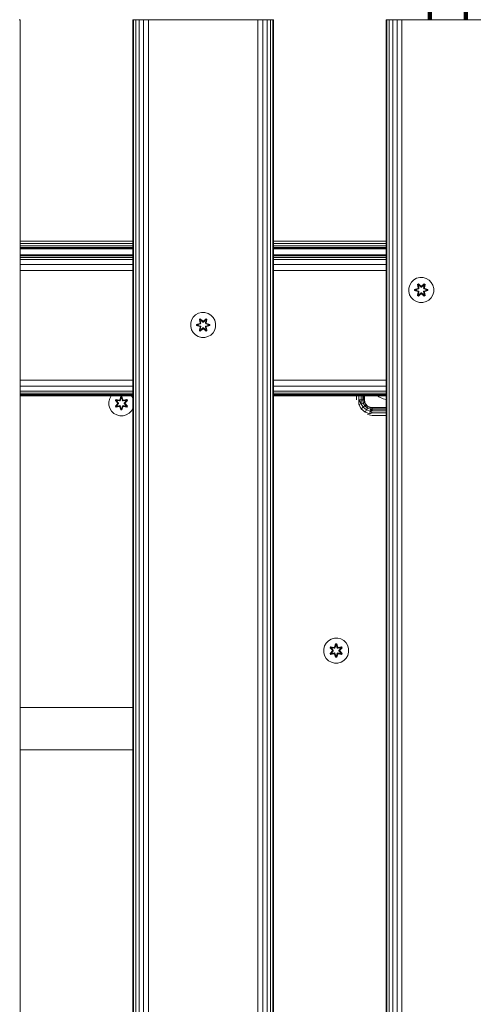
# Model space of a CAD drawing. Units: millimetres. Extents: x -986 to 578302, y -1972 to 596964.
# Drawn here: x 3163 to 3453, y 4352 to 4980 of the extents above; entities that cross this region are included whole.
import ezdxf

# ---------------------------------------------------------------- set-up
doc = ezdxf.new("R2010")
doc.units = ezdxf.units.MM
doc.layers.add('Контур', color=7, linetype='Continuous', lineweight=15)

msp = doc.modelspace()

# ---------------------------------------------------------------- linework, layer by layer
at = {"layer": 'Контур'}
for p, q in [((3424.237, 6677.739), (3424.237, 4980.326)), ((3424.237, 6677.739), (3424.237, 4980.326)), ((3424.335, 6677.739), (3424.335, 4980.326)), ((3424.619, 6677.739), (3424.619, 4980.326)), ((3425.061, 6677.739), (3425.061, 4980.326)), ((3425.619, 6677.739), (3425.619, 4980.326)), ((3426.237, 6677.739), (3426.237, 4980.326)), ((3447.237, 6677.739), (3447.237, 4980.326)), ((3447.855, 6677.739), (3447.855, 4980.326)), ((3448.412, 6677.739), (3448.412, 4980.326)), ((3448.855, 6677.739), (3448.855, 4980.326)), ((3449.139, 6677.739), (3449.139, 4980.326)), ((3449.237, 4995.614), (3449.237, 4980.326)), ((3162.885, 4980.326), (3163.374, 4980.326)), ((3163.374, 3780.326), (3163.374, 4980.326)), ((3235.374, 3780.326), (3235.374, 4980.326)), ((3235.374, 4980.326), (3235.864, 4980.326)), ((3235.864, 4980.326), (3237.284, 4980.326)), ((3235.864, 3780.326), (3235.864, 4980.326)), ((3237.284, 4980.326), (3239.496, 4980.326)), ((3237.284, 3780.326), (3237.284, 4980.326)), ((3239.496, 4980.326), (3242.284, 4980.326)), ((3239.496, 3780.326), (3239.496, 4980.326)), ((3242.284, 3780.326), (3242.284, 4980.326)), ((3245.374, 4980.326), (3242.284, 4980.326)), ((3245.374, 3780.326), (3245.374, 4980.326)), ((3315.374, 4980.326), (3245.374, 4980.326)), ((3315.374, 3780.326), (3315.374, 4980.326)), ((3315.374, 4980.326), (3318.464, 4980.326)), ((3318.464, 4980.326), (3321.252, 4980.326)), ((3318.464, 3780.326), (3318.464, 4980.326)), ((3321.252, 4980.326), (3323.464, 4980.326)), ((3321.252, 3780.326), (3321.252, 4980.326)), ((3323.464, 4980.326), (3324.885, 4980.326)), ((3323.464, 3780.326), (3323.464, 4980.326)), ((3324.885, 4980.326), (3325.374, 4980.326)), ((3324.885, 3780.326), (3324.885, 4980.326)), ((3325.374, 3780.326), (3325.374, 4980.326)), ((3397.374, 3780.326), (3397.374, 4980.326)), ((3397.374, 4980.326), (3397.864, 4980.326)), ((3397.864, 4980.326), (3399.284, 4980.326)), ((3397.864, 3780.326), (3397.864, 4980.326)), ((3399.284, 4980.326), (3401.496, 4980.326)), ((3399.284, 3780.326), (3399.284, 4980.326)), ((3401.496, 4980.326), (3404.284, 4980.326)), ((3401.496, 3780.326), (3401.496, 4980.326)), ((3404.284, 3780.326), (3404.284, 4980.326)), ((3407.374, 4980.326), (3404.284, 4980.326)), ((3407.374, 3780.326), (3407.374, 4980.326)), ((3477.374, 4980.326), (3407.374, 4980.326)), ((3163.374, 4839.052), (3235.374, 4839.052)), ((3325.374, 4839.052), (3397.374, 4839.052)), ((3163.374, 4837.507), (3235.374, 4837.507)), ((3163.374, 4836.113), (3235.374, 4836.113)), ((3163.374, 4835.007), (3235.374, 4835.007)), ((3163.374, 4834.297), (3235.374, 4834.297)), ((3235.374, 4834.052), (3163.374, 4834.052)), ((3325.374, 4837.507), (3397.374, 4837.507)), ((3325.374, 4836.113), (3397.374, 4836.113)), ((3325.374, 4835.007), (3397.374, 4835.007)), ((3325.374, 4834.297), (3397.374, 4834.297)), ((3397.374, 4834.052), (3325.374, 4834.052)), ((3163.374, 4830.326), (3235.374, 4830.327)), ((3163.374, 4830.134), (3235.374, 4830.134)), ((3163.374, 4829.565), (3235.374, 4829.565)), ((3163.374, 4828.641), (3235.374, 4828.641)), ((3163.374, 4827.397), (3235.374, 4827.398)), ((3325.374, 4830.327), (3397.374, 4830.327)), ((3325.374, 4830.135), (3397.374, 4830.135)), ((3325.374, 4829.565), (3397.374, 4829.566)), ((3325.374, 4828.641), (3397.374, 4828.641)), ((3325.374, 4827.398), (3397.374, 4827.398)), ((3397.374, 4830.327), (3371.914, 4830.327)), ((3397.374, 4830.327), (3388.941, 4830.327)), ((3397.374, 4831.827), (3397.243, 4831.827)), ((3397.243, 4830.327), (3397.243, 4831.827)), ((3163.374, 4824.153), (3235.374, 4824.153)), ((3163.374, 4820.326), (3235.374, 4820.327)), ((3325.374, 4824.154), (3397.374, 4824.154)), ((3325.374, 4820.327), (3397.374, 4820.327)), ((3414.96, 4814.247), (3413.465, 4812.779)), ((3416.783, 4815.279), (3414.96, 4814.247)), ((3418.812, 4815.803), (3416.783, 4815.279)), ((3420.907, 4815.785), (3418.812, 4815.803)), ((3422.926, 4815.225), (3420.907, 4815.785)), ((3424.731, 4814.162), (3422.926, 4815.225)), ((3426.199, 4812.667), (3424.731, 4814.162)), ((3411.842, 4808.954), (3411.824, 4806.859)), ((3411.824, 4806.859), (3412.348, 4804.831)), ((3412.402, 4810.973), (3411.842, 4808.954)), ((3413.465, 4812.779), (3412.402, 4810.973)), ((3415.53, 4807.5), (3415.531, 4808.183)), ((3415.684, 4807.526), (3415.53, 4807.5)), ((3417.625, 4806.843), (3415.53, 4807.5)), ((3415.531, 4808.183), (3417.628, 4808.839)), ((3415.685, 4808.151), (3415.531, 4808.183)), ((3415.684, 4807.526), (3415.685, 4808.151)), ((3415.684, 4807.526), (3415.774, 4807.534)), ((3415.684, 4807.526), (3417.625, 4806.843)), ((3415.684, 4807.526), (3417.816, 4806.906)), ((3415.685, 4808.151), (3417.628, 4808.839)), ((3417.816, 4808.769), (3415.685, 4808.151)), ((3415.685, 4808.151), (3415.774, 4808.142)), ((3417.816, 4808.769), (3415.774, 4808.142)), ((3416.605, 4808.134), (3415.774, 4808.142)), ((3415.774, 4807.534), (3415.774, 4808.142)), ((3416.605, 4807.541), (3415.774, 4807.534)), ((3417.816, 4806.906), (3415.774, 4807.534)), ((3418.119, 4808.594), (3416.605, 4808.134)), ((3416.629, 4808.134), (3416.605, 4808.134)), ((3416.605, 4807.541), (3418.119, 4807.081)), ((3416.629, 4807.541), (3416.605, 4807.541)), ((3418.127, 4808.589), (3416.629, 4808.134)), ((3416.629, 4807.541), (3416.629, 4808.134)), ((3416.629, 4807.541), (3418.127, 4807.085)), ((3417.367, 4811.357), (3417.96, 4811.698)), ((3417.367, 4811.357), (3417.846, 4809.215)), ((3417.467, 4811.237), (3417.367, 4811.357)), ((3417.467, 4811.237), (3418.009, 4811.549)), ((3417.467, 4811.237), (3417.846, 4809.215)), ((3417.467, 4811.237), (3417.996, 4809.081)), ((3417.467, 4811.237), (3417.52, 4811.161)), ((3417.52, 4811.161), (3418.047, 4811.466)), ((3417.957, 4810.41), (3417.52, 4811.161)), ((3417.996, 4809.081), (3417.52, 4811.161)), ((3417.816, 4808.769), (3417.996, 4809.081)), ((3417.816, 4808.769), (3417.844, 4808.753)), ((3417.816, 4806.906), (3417.844, 4806.922)), ((3417.996, 4806.594), (3417.816, 4806.906)), ((3418.119, 4808.594), (3417.844, 4808.753)), ((3418.119, 4807.081), (3417.844, 4806.922)), ((3417.957, 4810.41), (3418.478, 4810.711)), ((3417.957, 4810.41), (3418.3, 4808.906)), ((3417.969, 4810.39), (3417.957, 4810.41)), ((3418.3, 4806.769), (3417.957, 4805.264)), ((3417.96, 4811.698), (3419.576, 4810.21)), ((3418.009, 4811.549), (3417.96, 4811.698)), ((3417.969, 4810.39), (3418.489, 4810.691)), ((3417.969, 4810.39), (3418.308, 4808.901)), ((3417.969, 4805.285), (3418.308, 4806.774)), ((3417.996, 4809.081), (3418.024, 4809.065)), ((3419.609, 4810.012), (3418.009, 4811.549)), ((3418.009, 4811.549), (3419.576, 4810.21)), ((3418.009, 4811.549), (3418.047, 4811.466)), ((3418.3, 4808.906), (3418.024, 4809.065)), ((3418.3, 4806.769), (3418.024, 4806.61)), ((3418.478, 4810.711), (3418.047, 4811.466)), ((3419.609, 4810.012), (3418.047, 4811.466)), ((3418.119, 4808.594), (3418.3, 4808.906)), ((3418.119, 4808.594), (3418.127, 4808.589)), ((3418.127, 4807.085), (3418.119, 4807.081)), ((3418.3, 4806.769), (3418.119, 4807.081)), ((3418.308, 4808.901), (3418.127, 4808.589)), ((3418.127, 4807.085), (3418.308, 4806.774)), ((3418.308, 4808.901), (3418.3, 4808.906)), ((3418.3, 4806.769), (3418.308, 4806.774)), ((3419.609, 4809.662), (3418.478, 4810.711)), ((3418.489, 4810.691), (3418.478, 4810.711)), ((3419.609, 4809.653), (3418.489, 4810.691)), ((3419.609, 4810.012), (3419.97, 4810.012)), ((3419.609, 4810.012), (3419.609, 4809.98)), ((3419.609, 4809.662), (3419.609, 4809.98)), ((3419.609, 4809.662), (3419.97, 4809.662)), ((3419.609, 4809.662), (3419.609, 4809.653)), ((3419.97, 4809.653), (3419.609, 4809.653)), ((3421.573, 4811.548), (3419.97, 4810.012)), ((3419.97, 4810.012), (3421.533, 4811.465)), ((3421.102, 4810.711), (3419.97, 4809.662)), ((3421.09, 4810.691), (3419.97, 4809.653)), ((3419.97, 4810.012), (3419.97, 4809.98)), ((3419.97, 4809.662), (3419.97, 4809.98)), ((3419.97, 4809.653), (3419.97, 4809.662)), ((3420.011, 4810.209), (3421.627, 4811.695)), ((3421.573, 4811.548), (3420.011, 4810.209)), ((3421.09, 4810.691), (3421.102, 4810.711)), ((3421.09, 4810.691), (3421.61, 4810.39)), ((3421.102, 4810.711), (3421.533, 4811.465)), ((3421.102, 4810.711), (3421.622, 4810.41)), ((3421.271, 4808.901), (3421.61, 4810.39)), ((3421.28, 4808.906), (3421.271, 4808.901)), ((3421.452, 4808.589), (3421.271, 4808.901)), ((3421.271, 4806.774), (3421.452, 4807.085)), ((3421.271, 4806.774), (3421.28, 4806.769)), ((3421.271, 4806.774), (3421.61, 4805.285)), ((3421.28, 4808.906), (3421.622, 4810.41)), ((3421.28, 4808.906), (3421.555, 4809.065)), ((3421.28, 4808.906), (3421.46, 4808.594)), ((3421.46, 4807.081), (3421.28, 4806.769)), ((3421.28, 4806.769), (3421.555, 4806.61)), ((3421.622, 4805.264), (3421.28, 4806.769)), ((3421.452, 4808.589), (3421.46, 4808.594)), ((3422.95, 4808.134), (3421.452, 4808.589)), ((3421.452, 4807.085), (3422.95, 4807.541)), ((3421.46, 4807.081), (3421.452, 4807.085)), ((3421.46, 4808.594), (3421.736, 4808.753)), ((3422.974, 4808.134), (3421.46, 4808.594)), ((3421.46, 4807.081), (3422.974, 4807.541)), ((3421.46, 4807.081), (3421.736, 4806.922)), ((3421.573, 4811.548), (3421.533, 4811.465)), ((3421.533, 4811.465), (3422.061, 4811.161)), ((3421.583, 4809.081), (3421.555, 4809.065)), ((3421.573, 4811.548), (3421.627, 4811.695)), ((3421.573, 4811.548), (3422.114, 4811.236)), ((3421.583, 4809.081), (3422.114, 4811.236)), ((3421.583, 4809.081), (3422.061, 4811.161)), ((3421.583, 4809.081), (3421.763, 4808.769)), ((3421.763, 4806.906), (3421.583, 4806.594)), ((3421.61, 4810.39), (3421.622, 4810.41)), ((3421.622, 4810.41), (3422.061, 4811.161)), ((3421.627, 4811.695), (3422.218, 4811.353)), ((3421.763, 4808.769), (3421.736, 4808.753)), ((3421.763, 4806.906), (3421.736, 4806.922)), ((3422.218, 4811.353), (3421.738, 4809.209)), ((3422.114, 4811.236), (3421.738, 4809.209)), ((3423.895, 4808.149), (3421.763, 4808.769)), ((3421.763, 4808.769), (3423.806, 4808.141)), ((3421.763, 4806.906), (3423.805, 4807.533)), ((3421.763, 4806.906), (3423.895, 4807.523)), ((3423.895, 4807.523), (3421.952, 4806.836)), ((3424.048, 4807.491), (3421.952, 4806.836)), ((3421.954, 4808.832), (3424.049, 4808.175)), ((3423.895, 4808.149), (3421.954, 4808.832)), ((3422.114, 4811.236), (3422.061, 4811.161)), ((3422.114, 4811.236), (3422.218, 4811.353)), ((3422.95, 4808.134), (3422.974, 4808.134)), ((3422.95, 4808.134), (3422.95, 4807.541)), ((3422.95, 4807.541), (3422.974, 4807.541)), ((3422.974, 4808.134), (3423.806, 4808.141)), ((3422.974, 4807.541), (3423.805, 4807.533)), ((3423.806, 4808.141), (3423.805, 4807.533)), ((3423.895, 4807.523), (3423.805, 4807.533)), ((3423.895, 4808.149), (3423.806, 4808.141)), ((3423.895, 4808.149), (3424.049, 4808.175)), ((3423.895, 4808.149), (3423.895, 4807.523)), ((3423.895, 4807.523), (3424.048, 4807.491)), ((3424.049, 4808.175), (3424.048, 4807.491)), ((3427.231, 4810.844), (3426.199, 4812.667)), ((3427.177, 4804.701), (3427.737, 4806.72)), ((3427.756, 4808.815), (3427.231, 4810.844)), ((3427.737, 4806.72), (3427.756, 4808.815)), ((3412.348, 4804.831), (3413.38, 4803.007)), ((3413.38, 4803.007), (3414.848, 4801.513)), ((3414.848, 4801.513), (3416.654, 4800.449)), ((3418.673, 4799.89), (3416.654, 4800.449)), ((3417.361, 4804.322), (3417.842, 4806.466)), ((3417.465, 4804.439), (3417.361, 4804.322)), ((3417.953, 4803.979), (3417.361, 4804.322)), ((3417.996, 4806.594), (3417.465, 4804.439)), ((3417.465, 4804.439), (3417.842, 4806.466)), ((3417.465, 4804.439), (3417.519, 4804.514)), ((3418.007, 4804.126), (3417.465, 4804.439)), ((3417.996, 4806.594), (3417.519, 4804.514)), ((3417.957, 4805.264), (3417.519, 4804.514)), ((3418.046, 4804.209), (3417.519, 4804.514)), ((3419.568, 4805.466), (3417.953, 4803.979)), ((3418.007, 4804.126), (3417.953, 4803.979)), ((3417.969, 4805.285), (3417.957, 4805.264)), ((3418.478, 4804.964), (3417.957, 4805.264)), ((3417.969, 4805.285), (3418.489, 4804.984)), ((3417.996, 4806.594), (3418.024, 4806.61)), ((3418.007, 4804.126), (3419.609, 4805.663)), ((3418.007, 4804.126), (3419.568, 4805.466)), ((3418.007, 4804.126), (3418.046, 4804.209)), ((3419.609, 4805.663), (3418.046, 4804.209)), ((3418.478, 4804.964), (3418.046, 4804.209)), ((3418.478, 4804.964), (3419.609, 4806.013)), ((3418.478, 4804.964), (3418.489, 4804.984)), ((3419.609, 4806.022), (3418.489, 4804.984)), ((3419.97, 4806.022), (3419.609, 4806.022)), ((3419.609, 4806.022), (3419.609, 4806.013)), ((3419.97, 4806.013), (3419.609, 4806.013)), ((3419.609, 4806.013), (3419.609, 4805.694)), ((3419.609, 4805.663), (3419.609, 4805.694)), ((3419.97, 4805.663), (3419.609, 4805.663)), ((3419.97, 4806.022), (3419.97, 4806.013)), ((3419.97, 4806.022), (3421.09, 4804.984)), ((3419.97, 4806.013), (3419.97, 4805.694)), ((3419.97, 4806.013), (3421.102, 4804.964)), ((3419.97, 4805.663), (3419.97, 4805.694)), ((3419.97, 4805.663), (3421.57, 4804.125)), ((3419.97, 4805.663), (3421.532, 4804.209)), ((3421.619, 4803.976), (3420.003, 4805.465)), ((3421.57, 4804.125), (3420.003, 4805.465)), ((3421.09, 4804.984), (3421.61, 4805.285)), ((3421.09, 4804.984), (3421.102, 4804.964)), ((3421.622, 4805.264), (3421.102, 4804.964)), ((3421.102, 4804.964), (3421.532, 4804.209)), ((3422.06, 4804.513), (3421.532, 4804.209)), ((3421.57, 4804.125), (3421.532, 4804.209)), ((3421.583, 4806.594), (3421.555, 4806.61)), ((3422.112, 4804.438), (3421.57, 4804.125)), ((3421.57, 4804.125), (3421.619, 4803.976)), ((3422.112, 4804.438), (3421.583, 4806.594)), ((3421.583, 4806.594), (3422.06, 4804.513)), ((3421.622, 4805.264), (3421.61, 4805.285)), ((3422.212, 4804.317), (3421.619, 4803.976)), ((3421.622, 4805.264), (3422.06, 4804.513)), ((3421.733, 4806.46), (3422.212, 4804.317)), ((3422.112, 4804.438), (3421.733, 4806.46)), ((3422.112, 4804.438), (3422.06, 4804.513)), ((3422.112, 4804.438), (3422.212, 4804.317)), ((3422.796, 4800.396), (3424.62, 4801.428)), ((3424.62, 4801.428), (3426.114, 4802.896)), ((3426.114, 4802.896), (3427.177, 4804.701)), ((3418.673, 4799.89), (3420.768, 4799.871)), ((3420.768, 4799.871), (3422.796, 4800.396)), ((3272.99, 4788.653), (3272.43, 4786.634)), ((3274.053, 4790.458), (3272.99, 4788.653)), ((3275.548, 4791.926), (3274.053, 4790.458)), ((3277.371, 4792.958), (3275.548, 4791.926)), ((3279.4, 4793.483), (3277.371, 4792.958)), ((3277.955, 4789.037), (3278.548, 4789.378)), ((3277.955, 4789.037), (3278.434, 4786.894)), ((3278.055, 4788.916), (3277.955, 4789.037)), ((3278.055, 4788.916), (3278.597, 4789.229)), ((3278.055, 4788.916), (3278.434, 4786.894)), ((3278.055, 4788.916), (3278.584, 4786.76)), ((3278.055, 4788.916), (3278.108, 4788.841)), ((3278.108, 4788.841), (3278.635, 4789.145)), ((3278.545, 4788.09), (3278.108, 4788.841)), ((3278.584, 4786.76), (3278.108, 4788.841)), ((3278.545, 4788.09), (3279.066, 4788.39)), ((3278.545, 4788.09), (3278.888, 4786.585)), ((3278.557, 4788.069), (3278.545, 4788.09)), ((3278.548, 4789.378), (3280.164, 4787.889)), ((3278.597, 4789.229), (3278.548, 4789.378)), ((3278.557, 4788.069), (3279.077, 4788.37)), ((3278.557, 4788.069), (3278.896, 4786.58)), ((3280.198, 4787.691), (3278.597, 4789.229)), ((3278.597, 4789.229), (3280.164, 4787.889)), ((3278.597, 4789.229), (3278.635, 4789.145)), ((3279.066, 4788.39), (3278.635, 4789.145)), ((3280.198, 4787.691), (3278.635, 4789.145)), ((3280.197, 4787.341), (3279.066, 4788.39)), ((3279.077, 4788.37), (3279.066, 4788.39)), ((3280.197, 4787.332), (3279.077, 4788.37)), ((3281.495, 4793.464), (3279.4, 4793.483)), ((3282.161, 4789.228), (3280.558, 4787.691)), ((3280.558, 4787.691), (3282.121, 4789.145)), ((3281.69, 4788.39), (3280.558, 4787.341)), ((3281.678, 4788.37), (3280.558, 4787.332)), ((3280.599, 4787.888), (3282.215, 4789.375)), ((3282.161, 4789.228), (3280.599, 4787.888)), ((3283.514, 4792.905), (3281.495, 4793.464)), ((3281.678, 4788.37), (3281.69, 4788.39)), ((3281.678, 4788.37), (3282.199, 4788.069)), ((3281.69, 4788.39), (3282.121, 4789.145)), ((3281.69, 4788.39), (3282.21, 4788.09)), ((3281.86, 4786.58), (3282.199, 4788.069)), ((3281.868, 4786.585), (3282.21, 4788.09)), ((3282.161, 4789.228), (3282.121, 4789.145)), ((3282.121, 4789.145), (3282.649, 4788.84)), ((3282.161, 4789.228), (3282.215, 4789.375)), ((3282.161, 4789.228), (3282.702, 4788.915)), ((3282.171, 4786.76), (3282.702, 4788.915)), ((3282.171, 4786.76), (3282.649, 4788.84)), ((3282.199, 4788.069), (3282.21, 4788.09)), ((3282.21, 4788.09), (3282.649, 4788.84)), ((3282.215, 4789.375), (3282.807, 4789.032)), ((3282.807, 4789.032), (3282.326, 4786.888)), ((3282.702, 4788.915), (3282.326, 4786.888)), ((3282.702, 4788.915), (3282.649, 4788.84)), ((3282.702, 4788.915), (3282.807, 4789.032)), ((3285.319, 4791.841), (3283.514, 4792.905)), ((3286.787, 4790.347), (3285.319, 4791.841)), ((3287.819, 4788.523), (3286.787, 4790.347)), ((3288.344, 4786.495), (3287.819, 4788.523)), ((3272.43, 4786.634), (3272.412, 4784.539)), ((3272.412, 4784.539), (3272.936, 4782.51)), ((3272.936, 4782.51), (3273.968, 4780.687)), ((3276.118, 4785.179), (3276.119, 4785.863)), ((3276.272, 4785.205), (3276.118, 4785.179)), ((3278.213, 4784.522), (3276.118, 4785.179)), ((3276.119, 4785.863), (3278.216, 4786.518)), ((3276.273, 4785.831), (3276.119, 4785.863)), ((3276.272, 4785.205), (3276.273, 4785.831)), ((3276.272, 4785.205), (3276.362, 4785.213)), ((3276.272, 4785.205), (3278.213, 4784.522)), ((3276.272, 4785.205), (3278.404, 4784.585)), ((3276.273, 4785.831), (3278.216, 4786.518)), ((3278.404, 4786.448), (3276.273, 4785.831)), ((3276.273, 4785.831), (3276.362, 4785.821)), ((3278.404, 4786.448), (3276.362, 4785.821)), ((3277.193, 4785.813), (3276.362, 4785.821)), ((3276.362, 4785.213), (3276.362, 4785.821)), ((3277.193, 4785.22), (3276.362, 4785.213)), ((3278.404, 4784.585), (3276.362, 4785.213)), ((3278.707, 4786.273), (3277.193, 4785.813)), ((3277.217, 4785.813), (3277.193, 4785.813)), ((3277.193, 4785.22), (3278.707, 4784.76)), ((3277.217, 4785.22), (3277.193, 4785.22)), ((3278.715, 4786.269), (3277.217, 4785.813)), ((3277.217, 4785.22), (3277.217, 4785.813)), ((3277.217, 4785.22), (3278.715, 4784.765)), ((3277.949, 4782.001), (3278.43, 4784.145)), ((3278.053, 4782.118), (3277.949, 4782.001)), ((3278.541, 4781.659), (3277.949, 4782.001)), ((3278.584, 4784.273), (3278.053, 4782.118)), ((3278.053, 4782.118), (3278.43, 4784.145)), ((3278.053, 4782.118), (3278.107, 4782.193)), ((3278.595, 4781.806), (3278.053, 4782.118)), ((3278.584, 4784.273), (3278.107, 4782.193)), ((3278.545, 4782.944), (3278.107, 4782.193)), ((3278.634, 4781.889), (3278.107, 4782.193)), ((3278.404, 4786.448), (3278.584, 4786.76)), ((3278.404, 4786.448), (3278.432, 4786.432)), ((3278.404, 4784.585), (3278.432, 4784.601)), ((3278.584, 4784.273), (3278.404, 4784.585)), ((3278.707, 4786.273), (3278.432, 4786.432)), ((3278.707, 4784.76), (3278.432, 4784.601)), ((3280.156, 4783.145), (3278.541, 4781.659)), ((3278.595, 4781.806), (3278.541, 4781.659)), ((3278.888, 4784.448), (3278.545, 4782.944)), ((3278.557, 4782.964), (3278.545, 4782.944)), ((3279.066, 4782.643), (3278.545, 4782.944)), ((3278.557, 4782.964), (3278.896, 4784.453)), ((3278.557, 4782.964), (3279.077, 4782.663)), ((3278.584, 4786.76), (3278.612, 4786.744)), ((3278.584, 4784.273), (3278.612, 4784.289)), ((3278.595, 4781.806), (3280.198, 4783.342)), ((3278.595, 4781.806), (3280.156, 4783.145)), ((3278.595, 4781.806), (3278.634, 4781.889)), ((3278.888, 4786.585), (3278.612, 4786.744)), ((3278.888, 4784.448), (3278.612, 4784.289)), ((3280.198, 4783.342), (3278.634, 4781.889)), ((3279.066, 4782.643), (3278.634, 4781.889)), ((3278.707, 4786.273), (3278.888, 4786.585)), ((3278.707, 4786.273), (3278.715, 4786.269)), ((3278.715, 4784.765), (3278.707, 4784.76)), ((3278.888, 4784.448), (3278.707, 4784.76)), ((3278.896, 4786.58), (3278.715, 4786.269)), ((3278.715, 4784.765), (3278.896, 4784.453)), ((3278.896, 4786.58), (3278.888, 4786.585)), ((3278.888, 4784.448), (3278.896, 4784.453)), ((3279.066, 4782.643), (3280.197, 4783.692)), ((3279.066, 4782.643), (3279.077, 4782.663)), ((3280.197, 4783.701), (3279.077, 4782.663)), ((3280.197, 4787.341), (3280.198, 4787.66)), ((3280.197, 4787.341), (3280.558, 4787.341)), ((3280.197, 4787.341), (3280.197, 4787.332)), ((3280.558, 4787.332), (3280.197, 4787.332)), ((3280.558, 4783.701), (3280.197, 4783.701)), ((3280.197, 4783.701), (3280.197, 4783.692)), ((3280.558, 4783.692), (3280.197, 4783.692)), ((3280.197, 4783.692), (3280.198, 4783.374)), ((3280.198, 4787.691), (3280.558, 4787.691)), ((3280.198, 4787.691), (3280.198, 4787.66)), ((3280.198, 4783.342), (3280.198, 4783.374)), ((3280.558, 4783.342), (3280.198, 4783.342)), ((3280.558, 4787.691), (3280.558, 4787.66)), ((3280.558, 4787.341), (3280.558, 4787.66)), ((3280.558, 4787.332), (3280.558, 4787.341)), ((3280.558, 4783.701), (3280.558, 4783.692)), ((3280.558, 4783.701), (3281.678, 4782.663)), ((3280.558, 4783.692), (3280.558, 4783.374)), ((3280.558, 4783.692), (3281.69, 4782.643)), ((3280.558, 4783.342), (3280.558, 4783.374)), ((3280.558, 4783.342), (3282.158, 4781.805)), ((3280.558, 4783.342), (3282.12, 4781.888)), ((3282.207, 4781.656), (3280.592, 4783.144)), ((3282.158, 4781.805), (3280.592, 4783.144)), ((3281.678, 4782.663), (3282.199, 4782.964)), ((3281.678, 4782.663), (3281.69, 4782.643)), ((3282.21, 4782.944), (3281.69, 4782.643)), ((3281.69, 4782.643), (3282.12, 4781.888)), ((3281.868, 4786.585), (3281.86, 4786.58)), ((3282.04, 4786.269), (3281.86, 4786.58)), ((3281.86, 4784.453), (3282.04, 4784.765)), ((3281.86, 4784.453), (3281.868, 4784.448)), ((3281.86, 4784.453), (3282.199, 4782.964)), ((3281.868, 4786.585), (3282.144, 4786.744)), ((3281.868, 4786.585), (3282.048, 4786.273)), ((3282.048, 4784.76), (3281.868, 4784.448)), ((3281.868, 4784.448), (3282.144, 4784.289)), ((3282.21, 4782.944), (3281.868, 4784.448)), ((3282.04, 4786.269), (3282.048, 4786.273)), ((3283.539, 4785.813), (3282.04, 4786.269)), ((3282.04, 4784.765), (3283.539, 4785.22)), ((3282.048, 4784.76), (3282.04, 4784.765)), ((3282.048, 4786.273), (3282.324, 4786.432)), ((3283.562, 4785.813), (3282.048, 4786.273)), ((3282.048, 4784.76), (3283.562, 4785.22)), ((3282.048, 4784.76), (3282.324, 4784.601)), ((3282.648, 4782.193), (3282.12, 4781.888)), ((3282.158, 4781.805), (3282.12, 4781.888)), ((3282.171, 4786.76), (3282.144, 4786.744)), ((3282.171, 4784.273), (3282.144, 4784.289)), ((3282.7, 4782.117), (3282.158, 4781.805)), ((3282.158, 4781.805), (3282.207, 4781.656)), ((3282.171, 4786.76), (3282.351, 4786.448)), ((3282.351, 4784.585), (3282.171, 4784.273)), ((3282.7, 4782.117), (3282.171, 4784.273)), ((3282.171, 4784.273), (3282.648, 4782.193)), ((3282.21, 4782.944), (3282.199, 4782.964)), ((3282.8, 4781.997), (3282.207, 4781.656)), ((3282.21, 4782.944), (3282.648, 4782.193)), ((3282.321, 4784.139), (3282.8, 4781.997)), ((3282.7, 4782.117), (3282.321, 4784.139)), ((3282.351, 4786.448), (3282.324, 4786.432)), ((3282.351, 4784.585), (3282.324, 4784.601)), ((3284.483, 4785.828), (3282.351, 4786.448)), ((3282.351, 4786.448), (3284.394, 4785.82)), ((3282.351, 4784.585), (3284.394, 4785.212)), ((3282.351, 4784.585), (3284.483, 4785.203)), ((3284.483, 4785.203), (3282.54, 4784.515)), ((3284.636, 4785.171), (3282.54, 4784.515)), ((3282.543, 4786.511), (3284.637, 4785.854)), ((3284.483, 4785.828), (3282.543, 4786.511)), ((3282.7, 4782.117), (3282.648, 4782.193)), ((3282.7, 4782.117), (3282.8, 4781.997)), ((3283.539, 4785.813), (3283.562, 4785.813)), ((3283.539, 4785.813), (3283.539, 4785.22)), ((3283.539, 4785.22), (3283.562, 4785.22)), ((3283.562, 4785.813), (3284.394, 4785.82)), ((3283.562, 4785.22), (3284.394, 4785.212)), ((3284.483, 4785.828), (3284.394, 4785.82)), ((3284.394, 4785.82), (3284.394, 4785.212)), ((3284.483, 4785.203), (3284.394, 4785.212)), ((3284.483, 4785.828), (3284.637, 4785.854)), ((3284.483, 4785.828), (3284.483, 4785.203)), ((3284.483, 4785.203), (3284.636, 4785.171)), ((3284.637, 4785.854), (3284.636, 4785.171)), ((3286.702, 4780.575), (3287.766, 4782.381)), ((3287.766, 4782.381), (3288.325, 4784.4)), ((3288.325, 4784.4), (3288.344, 4786.495)), ((3273.968, 4780.687), (3275.437, 4779.192)), ((3275.437, 4779.192), (3277.242, 4778.129)), ((3279.261, 4777.569), (3277.242, 4778.129)), ((3279.261, 4777.569), (3281.356, 4777.551)), ((3281.356, 4777.551), (3283.384, 4778.075)), ((3283.384, 4778.075), (3285.208, 4779.107)), ((3285.208, 4779.107), (3286.702, 4780.575)), ((3163.374, 4750.326), (3235.374, 4750.326)), ((3325.374, 4750.327), (3397.374, 4750.327)), ((3163.374, 4746.5), (3235.374, 4746.5)), ((3325.374, 4746.5), (3397.374, 4746.5)), ((3163.374, 4743.255), (3235.374, 4743.255)), ((3163.374, 4742.012), (3235.374, 4742.012)), ((3163.374, 4741.088), (3235.374, 4741.088)), ((3163.374, 4740.518), (3235.374, 4740.519)), ((3163.374, 4740.326), (3235.374, 4740.326)), ((3220.168, 4736.511), (3220.693, 4738.54)), ((3220.693, 4738.54), (3221.704, 4740.326)), ((3224.614, 4737.956), (3224.273, 4737.363)), ((3224.735, 4737.855), (3224.422, 4737.314)), ((3224.81, 4737.803), (3224.506, 4737.276)), ((3226.756, 4737.477), (3224.614, 4737.956)), ((3224.735, 4737.855), (3224.614, 4737.956)), ((3224.735, 4737.855), (3226.756, 4737.477)), ((3224.735, 4737.855), (3226.891, 4737.327)), ((3224.735, 4737.855), (3224.81, 4737.803)), ((3225.561, 4737.366), (3224.81, 4737.803)), ((3226.891, 4737.327), (3224.81, 4737.803)), ((3227.788, 4739.792), (3227.133, 4737.695)), ((3227.82, 4739.638), (3227.133, 4737.695)), ((3227.203, 4737.507), (3227.82, 4739.638)), ((3227.203, 4737.507), (3227.829, 4739.549)), ((3227.378, 4737.204), (3227.838, 4738.718)), ((3227.382, 4737.196), (3227.838, 4738.694)), ((3228.472, 4739.793), (3227.788, 4739.792)), ((3227.82, 4739.638), (3227.788, 4739.792)), ((3228.446, 4739.638), (3227.82, 4739.638)), ((3227.82, 4739.638), (3227.829, 4739.549)), ((3227.838, 4738.718), (3227.829, 4739.549)), ((3228.438, 4739.549), (3227.829, 4739.549)), ((3227.838, 4738.694), (3227.838, 4738.718)), ((3228.43, 4738.694), (3227.838, 4738.694)), ((3228.43, 4738.718), (3228.438, 4739.549)), ((3228.43, 4738.718), (3228.891, 4737.204)), ((3228.43, 4738.694), (3228.43, 4738.718)), ((3228.43, 4738.694), (3228.886, 4737.196)), ((3228.446, 4739.638), (3228.438, 4739.549)), ((3229.066, 4737.507), (3228.438, 4739.549)), ((3228.446, 4739.638), (3228.472, 4739.793)), ((3228.446, 4739.638), (3229.128, 4737.698)), ((3228.446, 4739.638), (3229.066, 4737.507)), ((3229.128, 4737.698), (3228.472, 4739.793)), ((3229.378, 4737.327), (3231.532, 4737.857)), ((3229.378, 4737.327), (3231.458, 4737.804)), ((3231.649, 4737.962), (3229.506, 4737.481)), ((3231.532, 4737.857), (3229.506, 4737.481)), ((3230.707, 4737.366), (3231.458, 4737.804)), ((3231.532, 4737.857), (3231.458, 4737.804)), ((3231.762, 4737.277), (3231.458, 4737.804)), ((3231.532, 4737.857), (3231.649, 4737.962)), ((3231.845, 4737.316), (3231.532, 4737.857)), ((3231.992, 4737.37), (3231.649, 4737.962)), ((3234.546, 4740.326), (3235.374, 4738.92)), ((3325.374, 4743.256), (3397.374, 4743.256)), ((3325.374, 4742.012), (3397.374, 4742.012)), ((3325.374, 4741.088), (3397.374, 4741.088)), ((3325.374, 4740.519), (3397.374, 4740.519)), ((3325.374, 4740.327), (3397.374, 4740.327)), ((3378.413, 4737.815), (3378.413, 4740.327)), ((3379.958, 4737.815), (3379.832, 4734.692)), ((3379.958, 4737.815), (3379.958, 4740.327)), ((3381.352, 4737.815), (3379.958, 4737.815)), ((3379.958, 4737.815), (3381.365, 4735.25)), ((3381.352, 4737.815), (3381.352, 4740.327)), ((3382.458, 4737.815), (3381.352, 4737.815)), ((3381.352, 4737.815), (3381.365, 4735.25)), ((3382.458, 4737.815), (3382.458, 4740.327)), ((3383.168, 4737.815), (3382.458, 4737.815)), ((3382.458, 4737.815), (3382.615, 4735.705)), ((3383.168, 4737.815), (3383.168, 4740.327)), ((3383.413, 4737.815), (3383.168, 4737.815)), ((3383.168, 4737.815), (3383.431, 4736.002)), ((3383.413, 4740.327), (3383.413, 4737.815)), ((3383.413, 4737.815), (3383.657, 4736.27)), ((3392.554, 4739.738), (3391.965, 4740.327)), ((3395.342, 4738.317), (3392.554, 4739.738)), ((3397.374, 4737.995), (3395.342, 4738.317)), ((3220.186, 4734.416), (3220.168, 4736.511)), ((3220.186, 4734.416), (3220.746, 4732.397)), ((3221.81, 4730.592), (3220.746, 4732.397)), ((3224.273, 4737.363), (3225.761, 4735.747)), ((3224.422, 4737.314), (3224.273, 4737.363)), ((3225.762, 4735.312), (3224.276, 4733.696)), ((3224.423, 4733.75), (3224.276, 4733.696)), ((3224.276, 4733.696), (3224.619, 4733.104)), ((3225.959, 4735.713), (3224.422, 4737.314)), ((3224.422, 4737.314), (3225.761, 4735.747)), ((3224.422, 4737.314), (3224.506, 4737.276)), ((3224.423, 4733.75), (3225.959, 4735.353)), ((3224.423, 4733.75), (3225.762, 4735.312)), ((3224.423, 4733.75), (3224.506, 4733.79)), ((3224.423, 4733.75), (3224.736, 4733.209)), ((3225.261, 4736.845), (3224.506, 4737.276)), ((3225.959, 4735.713), (3224.506, 4737.276)), ((3225.959, 4735.353), (3224.506, 4733.79)), ((3225.261, 4734.221), (3224.506, 4733.79)), ((3224.506, 4733.79), (3224.811, 4733.262)), ((3224.619, 4733.104), (3226.763, 4733.585)), ((3224.736, 4733.209), (3224.619, 4733.104)), ((3226.891, 4733.74), (3224.736, 4733.209)), ((3224.736, 4733.209), (3226.763, 4733.585)), ((3224.736, 4733.209), (3224.811, 4733.262)), ((3226.891, 4733.74), (3224.811, 4733.262)), ((3225.561, 4733.701), (3224.811, 4733.262)), ((3225.561, 4737.366), (3225.261, 4736.845)), ((3226.309, 4735.714), (3225.261, 4736.845)), ((3225.281, 4736.833), (3225.261, 4736.845)), ((3225.261, 4734.221), (3226.309, 4735.353)), ((3225.261, 4734.221), (3225.281, 4734.233)), ((3225.261, 4734.221), (3225.561, 4733.701)), ((3225.281, 4736.833), (3225.581, 4737.354)), ((3226.319, 4735.714), (3225.281, 4736.833)), ((3226.319, 4735.353), (3225.281, 4734.233)), ((3225.581, 4733.712), (3225.281, 4734.233)), ((3225.561, 4737.366), (3227.066, 4737.023)), ((3225.561, 4737.366), (3225.581, 4737.354)), ((3227.066, 4734.043), (3225.561, 4733.701)), ((3225.581, 4733.712), (3225.561, 4733.701)), ((3227.071, 4737.015), (3225.581, 4737.354)), ((3225.581, 4733.712), (3227.071, 4734.051)), ((3225.959, 4735.713), (3225.959, 4735.353)), ((3225.959, 4735.713), (3225.991, 4735.713)), ((3225.959, 4735.353), (3225.991, 4735.353)), ((3226.309, 4735.714), (3225.991, 4735.713)), ((3226.309, 4735.353), (3225.991, 4735.353)), ((3226.309, 4735.714), (3226.309, 4735.353)), ((3226.319, 4735.714), (3226.309, 4735.714)), ((3226.319, 4735.353), (3226.309, 4735.353)), ((3226.319, 4735.714), (3226.319, 4735.353)), ((3227.203, 4737.507), (3226.891, 4737.327)), ((3226.891, 4737.327), (3226.907, 4737.299)), ((3226.891, 4733.74), (3226.907, 4733.767)), ((3226.891, 4733.74), (3227.203, 4733.56)), ((3227.066, 4737.023), (3226.907, 4737.299)), ((3227.066, 4734.043), (3226.907, 4733.767)), ((3227.378, 4737.204), (3227.066, 4737.023)), ((3227.071, 4737.015), (3227.066, 4737.023)), ((3227.066, 4734.043), (3227.071, 4734.051)), ((3227.066, 4734.043), (3227.378, 4733.863)), ((3227.071, 4737.015), (3227.382, 4737.196)), ((3227.382, 4733.871), (3227.071, 4734.051)), ((3227.14, 4733.368), (3227.796, 4731.274)), ((3227.823, 4731.428), (3227.14, 4733.368)), ((3227.203, 4737.507), (3227.219, 4737.479)), ((3227.203, 4733.56), (3227.219, 4733.587)), ((3227.823, 4731.428), (3227.203, 4733.56)), ((3227.203, 4733.56), (3227.83, 4731.517)), ((3227.378, 4737.204), (3227.219, 4737.479)), ((3227.378, 4733.863), (3227.219, 4733.587)), ((3227.378, 4737.204), (3227.382, 4737.196)), ((3227.382, 4733.871), (3227.378, 4733.863)), ((3227.838, 4732.349), (3227.378, 4733.863)), ((3227.838, 4732.372), (3227.382, 4733.871)), ((3227.823, 4731.428), (3227.796, 4731.274)), ((3227.823, 4731.428), (3227.83, 4731.517)), ((3227.823, 4731.428), (3228.448, 4731.428)), ((3227.838, 4732.349), (3227.83, 4731.517)), ((3227.83, 4731.517), (3228.439, 4731.517)), ((3227.838, 4732.372), (3227.838, 4732.349)), ((3227.838, 4732.372), (3228.43, 4732.372)), ((3228.886, 4733.871), (3228.43, 4732.372)), ((3228.891, 4733.863), (3228.43, 4732.349)), ((3228.43, 4732.372), (3228.43, 4732.349)), ((3228.43, 4732.349), (3228.439, 4731.517)), ((3229.066, 4733.56), (3228.439, 4731.517)), ((3228.448, 4731.428), (3228.439, 4731.517)), ((3229.066, 4733.56), (3228.448, 4731.428)), ((3228.448, 4731.428), (3229.135, 4733.371)), ((3228.448, 4731.428), (3228.48, 4731.275)), ((3228.48, 4731.275), (3229.135, 4733.371)), ((3228.886, 4737.196), (3228.891, 4737.204)), ((3228.886, 4737.196), (3229.198, 4737.015)), ((3229.198, 4734.051), (3228.886, 4733.871)), ((3228.891, 4733.863), (3228.886, 4733.871)), ((3228.891, 4737.204), (3229.05, 4737.479)), ((3229.202, 4737.023), (3228.891, 4737.204)), ((3228.891, 4733.863), (3229.202, 4734.043)), ((3228.891, 4733.863), (3229.05, 4733.587)), ((3229.066, 4737.507), (3229.05, 4737.479)), ((3229.066, 4733.56), (3229.05, 4733.587)), ((3229.378, 4737.327), (3229.066, 4737.507)), ((3229.066, 4733.56), (3229.378, 4733.74)), ((3229.198, 4737.015), (3230.687, 4737.354)), ((3229.202, 4737.023), (3229.198, 4737.015)), ((3229.198, 4734.051), (3229.202, 4734.043)), ((3230.687, 4733.712), (3229.198, 4734.051)), ((3229.202, 4737.023), (3230.707, 4737.366)), ((3229.202, 4737.023), (3229.362, 4737.299)), ((3229.202, 4734.043), (3229.362, 4733.767)), ((3230.707, 4733.701), (3229.202, 4734.043)), ((3229.378, 4737.327), (3229.362, 4737.299)), ((3229.378, 4733.74), (3229.362, 4733.767)), ((3231.534, 4733.211), (3229.378, 4733.74)), ((3229.378, 4733.74), (3231.458, 4733.263)), ((3231.654, 4733.111), (3229.512, 4733.59)), ((3231.534, 4733.211), (3229.512, 4733.59)), ((3230.987, 4736.833), (3229.95, 4735.714)), ((3229.95, 4735.714), (3229.95, 4735.353)), ((3229.95, 4735.714), (3229.959, 4735.714)), ((3229.959, 4735.353), (3229.95, 4735.353)), ((3229.95, 4735.353), (3230.987, 4734.233)), ((3231.008, 4736.845), (3229.959, 4735.714)), ((3229.959, 4735.353), (3229.959, 4735.714)), ((3229.959, 4735.714), (3230.277, 4735.713)), ((3229.959, 4735.353), (3230.277, 4735.353)), ((3229.959, 4735.353), (3231.008, 4734.221)), ((3230.309, 4735.713), (3230.277, 4735.713)), ((3230.309, 4735.353), (3230.277, 4735.353)), ((3231.845, 4737.316), (3230.309, 4735.713)), ((3230.309, 4735.713), (3231.762, 4737.277)), ((3230.309, 4735.353), (3230.309, 4735.713)), ((3230.309, 4735.353), (3231.846, 4733.752)), ((3230.309, 4735.353), (3231.763, 4733.791)), ((3230.506, 4735.755), (3231.992, 4737.37)), ((3231.845, 4737.316), (3230.506, 4735.755)), ((3231.995, 4733.704), (3230.507, 4735.319)), ((3231.846, 4733.752), (3230.507, 4735.319)), ((3230.687, 4737.354), (3230.707, 4737.366)), ((3230.987, 4736.833), (3230.687, 4737.354)), ((3230.687, 4733.712), (3230.987, 4734.233)), ((3230.687, 4733.712), (3230.707, 4733.701)), ((3231.008, 4736.845), (3230.707, 4737.366)), ((3230.707, 4733.701), (3231.008, 4734.221)), ((3230.707, 4733.701), (3231.458, 4733.263)), ((3230.987, 4736.833), (3231.008, 4736.845)), ((3230.987, 4734.233), (3231.008, 4734.221)), ((3231.008, 4736.845), (3231.762, 4737.277)), ((3231.008, 4734.221), (3231.763, 4733.791)), ((3231.458, 4733.263), (3231.763, 4733.791)), ((3231.534, 4733.211), (3231.458, 4733.263)), ((3231.534, 4733.211), (3231.846, 4733.752)), ((3231.534, 4733.211), (3231.654, 4733.111)), ((3231.654, 4733.111), (3231.995, 4733.704)), ((3231.845, 4737.316), (3231.762, 4737.277)), ((3231.846, 4733.752), (3231.763, 4733.791)), ((3231.845, 4737.316), (3231.992, 4737.37)), ((3231.846, 4733.752), (3231.995, 4733.704)), ((3235.374, 4732.17), (3234.544, 4730.703)), ((3381.365, 4735.25), (3379.832, 4734.692)), ((3381.417, 4731.946), (3379.832, 4734.692)), ((3382.615, 4735.705), (3381.365, 4735.25)), ((3382.667, 4732.995), (3381.365, 4735.25)), ((3382.667, 4732.995), (3381.417, 4731.946)), ((3383.847, 4729.907), (3381.417, 4731.946)), ((3383.431, 4736.002), (3382.615, 4735.705)), ((3383.686, 4733.85), (3382.615, 4735.705)), ((3383.686, 4733.85), (3382.667, 4732.995)), ((3384.663, 4731.32), (3382.667, 4732.995)), ((3383.657, 4736.27), (3383.431, 4736.002)), ((3384.351, 4734.408), (3383.431, 4736.002)), ((3383.657, 4736.27), (3384.368, 4734.876)), ((3384.351, 4734.408), (3383.686, 4733.85)), ((3385.328, 4732.472), (3383.686, 4733.85)), ((3384.663, 4731.32), (3383.847, 4729.907)), ((3384.368, 4734.876), (3384.351, 4734.408)), ((3385.762, 4733.224), (3384.351, 4734.408)), ((3385.474, 4733.77), (3384.351, 4734.408)), ((3384.368, 4734.876), (3385.474, 4733.77)), ((3385.328, 4732.472), (3384.663, 4731.32)), ((3387.11, 4730.429), (3384.663, 4731.32)), ((3385.762, 4733.224), (3385.328, 4732.472)), ((3387.341, 4731.739), (3385.328, 4732.472)), ((3385.474, 4733.77), (3385.762, 4733.224)), ((3385.474, 4733.77), (3386.868, 4733.06)), ((3387.492, 4732.594), (3385.762, 4733.224)), ((3386.868, 4733.06), (3385.762, 4733.224)), ((3386.868, 4733.06), (3387.492, 4732.594)), ((3386.868, 4733.06), (3388.413, 4732.815)), ((3387.341, 4731.739), (3387.11, 4730.429)), ((3387.492, 4732.594), (3387.341, 4731.739)), ((3388.413, 4731.861), (3387.341, 4731.739)), ((3388.413, 4730.754), (3387.341, 4731.739)), ((3388.413, 4732.815), (3387.492, 4732.594)), ((3388.413, 4732.571), (3387.492, 4732.594)), ((3388.413, 4732.815), (3397.374, 4732.815)), ((3388.413, 4732.571), (3388.413, 4731.861)), ((3397.374, 4732.571), (3388.413, 4732.571)), ((3388.413, 4731.861), (3388.413, 4730.754)), ((3397.374, 4731.861), (3388.413, 4731.861)), ((3223.304, 4729.124), (3221.81, 4730.592)), ((3225.128, 4728.092), (3223.304, 4729.124)), ((3227.156, 4727.567), (3225.128, 4728.092)), ((3229.251, 4727.585), (3227.156, 4727.567)), ((3227.796, 4731.274), (3228.48, 4731.275)), ((3231.27, 4728.145), (3229.251, 4727.585)), ((3233.075, 4729.209), (3231.27, 4728.145)), ((3234.544, 4730.703), (3233.075, 4729.209)), ((3386.827, 4728.822), (3383.847, 4729.907)), ((3388.413, 4727.815), (3385.322, 4728.305)), ((3387.11, 4730.429), (3386.827, 4728.822)), ((3388.413, 4729.361), (3386.827, 4728.822)), ((3388.413, 4730.754), (3387.11, 4730.429)), ((3388.413, 4729.361), (3387.11, 4730.429)), ((3397.374, 4730.754), (3388.413, 4730.754)), ((3397.374, 4729.361), (3388.413, 4729.361)), ((3397.374, 4727.815), (3388.413, 4727.815)), ((3357.407, 4578.666), (3357.932, 4580.694)), ((3357.932, 4580.694), (3358.963, 4582.518)), ((3358.963, 4582.518), (3360.432, 4584.012)), ((3360.432, 4584.012), (3362.237, 4585.076)), ((3362.237, 4585.076), (3364.256, 4585.635)), ((3364.256, 4585.635), (3366.351, 4585.654)), ((3365.027, 4581.946), (3364.372, 4579.85)), ((3365.059, 4581.793), (3364.372, 4579.85)), ((3364.442, 4579.661), (3365.059, 4581.793)), ((3364.442, 4579.661), (3365.068, 4581.704)), ((3364.616, 4579.358), (3365.077, 4580.872)), ((3364.621, 4579.35), (3365.077, 4580.849)), ((3365.711, 4581.947), (3365.027, 4581.946)), ((3365.059, 4581.793), (3365.027, 4581.946)), ((3365.684, 4581.793), (3365.059, 4581.793)), ((3365.059, 4581.793), (3365.068, 4581.704)), ((3365.077, 4580.872), (3365.068, 4581.704)), ((3365.677, 4581.704), (3365.068, 4581.704)), ((3365.077, 4580.849), (3365.077, 4580.872)), ((3365.669, 4580.849), (3365.077, 4580.849)), ((3365.669, 4580.872), (3365.677, 4581.704)), ((3365.669, 4580.872), (3366.13, 4579.358)), ((3365.669, 4580.849), (3365.669, 4580.872)), ((3365.669, 4580.849), (3366.125, 4579.35)), ((3365.684, 4581.793), (3365.677, 4581.704)), ((3366.305, 4579.661), (3365.677, 4581.704)), ((3365.684, 4581.793), (3365.711, 4581.947)), ((3365.684, 4581.793), (3366.367, 4579.853)), ((3365.684, 4581.793), (3366.305, 4579.661)), ((3366.367, 4579.853), (3365.711, 4581.947)), ((3366.351, 4585.654), (3368.38, 4585.129)), ((3368.38, 4585.129), (3370.203, 4584.097)), ((3370.203, 4584.097), (3371.698, 4582.629)), ((3371.698, 4582.629), (3372.761, 4580.824)), ((3372.761, 4580.824), (3373.321, 4578.805)), ((3357.425, 4576.571), (3357.407, 4578.666)), ((3357.425, 4576.571), (3357.985, 4574.552)), ((3359.049, 4572.747), (3357.985, 4574.552)), ((3361.853, 4580.11), (3361.512, 4579.517)), ((3361.512, 4579.517), (3363, 4577.902)), ((3361.661, 4579.468), (3361.512, 4579.517)), ((3363.001, 4577.466), (3361.515, 4575.851)), ((3361.662, 4575.905), (3361.515, 4575.851)), ((3361.515, 4575.851), (3361.858, 4575.259)), ((3361.973, 4580.01), (3361.661, 4579.468)), ((3363.198, 4577.868), (3361.661, 4579.468)), ((3361.661, 4579.468), (3363, 4577.902)), ((3361.661, 4579.468), (3361.745, 4579.43)), ((3361.662, 4575.905), (3363.198, 4577.508)), ((3361.662, 4575.905), (3363.001, 4577.466)), ((3361.662, 4575.905), (3361.745, 4575.944)), ((3361.662, 4575.905), (3361.975, 4575.364)), ((3362.049, 4579.958), (3361.745, 4579.43)), ((3362.5, 4579), (3361.745, 4579.43)), ((3363.198, 4577.868), (3361.745, 4579.43)), ((3363.198, 4577.508), (3361.745, 4575.944)), ((3362.5, 4576.376), (3361.745, 4575.944)), ((3361.745, 4575.944), (3362.05, 4575.417)), ((3363.995, 4579.631), (3361.853, 4580.11)), ((3361.973, 4580.01), (3361.853, 4580.11)), ((3361.858, 4575.259), (3364.001, 4575.74)), ((3361.975, 4575.364), (3361.858, 4575.259)), ((3361.973, 4580.01), (3363.995, 4579.631)), ((3361.973, 4580.01), (3364.13, 4579.481)), ((3361.973, 4580.01), (3362.049, 4579.958)), ((3364.13, 4575.894), (3361.975, 4575.364)), ((3361.975, 4575.364), (3364.001, 4575.74)), ((3361.975, 4575.364), (3362.05, 4575.417)), ((3362.8, 4579.52), (3362.049, 4579.958)), ((3364.13, 4579.481), (3362.049, 4579.958)), ((3364.13, 4575.894), (3362.05, 4575.417)), ((3362.8, 4575.855), (3362.05, 4575.417)), ((3362.8, 4579.52), (3362.5, 4579)), ((3363.548, 4577.868), (3362.5, 4579)), ((3362.52, 4578.988), (3362.5, 4579)), ((3362.5, 4576.376), (3363.548, 4577.507)), ((3362.5, 4576.376), (3362.52, 4576.387)), ((3362.5, 4576.376), (3362.8, 4575.855)), ((3362.52, 4578.988), (3362.82, 4579.509)), ((3363.558, 4577.868), (3362.52, 4578.988)), ((3363.558, 4577.507), (3362.52, 4576.387)), ((3362.82, 4575.867), (3362.52, 4576.387)), ((3362.8, 4579.52), (3364.305, 4579.178)), ((3362.8, 4579.52), (3362.82, 4579.509)), ((3364.305, 4576.198), (3362.8, 4575.855)), ((3362.82, 4575.867), (3362.8, 4575.855)), ((3364.31, 4579.17), (3362.82, 4579.509)), ((3362.82, 4575.867), (3364.31, 4576.206)), ((3363.198, 4577.868), (3363.198, 4577.508)), ((3363.198, 4577.868), (3363.23, 4577.868)), ((3363.198, 4577.508), (3363.23, 4577.508)), ((3363.548, 4577.868), (3363.23, 4577.868)), ((3363.548, 4577.507), (3363.23, 4577.508)), ((3363.548, 4577.868), (3363.548, 4577.507)), ((3363.558, 4577.868), (3363.548, 4577.868)), ((3363.558, 4577.507), (3363.548, 4577.507)), ((3363.558, 4577.868), (3363.558, 4577.507)), ((3364.442, 4579.661), (3364.13, 4579.481)), ((3364.13, 4579.481), (3364.146, 4579.454)), ((3364.13, 4575.894), (3364.146, 4575.922)), ((3364.13, 4575.894), (3364.442, 4575.714)), ((3364.305, 4579.178), (3364.146, 4579.454)), ((3364.305, 4576.198), (3364.146, 4575.922)), ((3364.616, 4579.358), (3364.305, 4579.178)), ((3364.31, 4579.17), (3364.305, 4579.178)), ((3364.305, 4576.198), (3364.31, 4576.206)), ((3364.305, 4576.198), (3364.616, 4576.017)), ((3364.31, 4579.17), (3364.621, 4579.35)), ((3364.621, 4576.025), (3364.31, 4576.206)), ((3364.379, 4575.523), (3365.035, 4573.428)), ((3365.062, 4573.583), (3364.379, 4575.523)), ((3364.442, 4579.661), (3364.458, 4579.634)), ((3364.442, 4575.714), (3364.458, 4575.742)), ((3365.062, 4573.583), (3364.442, 4575.714)), ((3364.442, 4575.714), (3365.069, 4573.672)), ((3364.616, 4579.358), (3364.458, 4579.634)), ((3364.616, 4576.017), (3364.458, 4575.742)), ((3364.616, 4579.358), (3364.621, 4579.35)), ((3364.621, 4576.025), (3364.616, 4576.017)), ((3365.077, 4574.503), (3364.616, 4576.017)), ((3365.077, 4574.527), (3364.621, 4576.025)), ((3365.077, 4574.503), (3365.069, 4573.672)), ((3365.077, 4574.527), (3365.077, 4574.503)), ((3365.077, 4574.527), (3365.669, 4574.527)), ((3366.125, 4576.025), (3365.669, 4574.527)), ((3366.13, 4576.017), (3365.669, 4574.503)), ((3365.669, 4574.527), (3365.669, 4574.503)), ((3365.669, 4574.503), (3365.678, 4573.672)), ((3366.305, 4575.714), (3365.678, 4573.672)), ((3366.305, 4575.714), (3365.687, 4573.583)), ((3365.687, 4573.583), (3366.374, 4575.526)), ((3365.719, 4573.429), (3366.374, 4575.526)), ((3366.125, 4579.35), (3366.13, 4579.358)), ((3366.125, 4579.35), (3366.437, 4579.17)), ((3366.437, 4576.206), (3366.125, 4576.025)), ((3366.13, 4576.017), (3366.125, 4576.025)), ((3366.13, 4579.358), (3366.289, 4579.634)), ((3366.441, 4579.178), (3366.13, 4579.358)), ((3366.13, 4576.017), (3366.441, 4576.198)), ((3366.13, 4576.017), (3366.289, 4575.742)), ((3366.305, 4579.661), (3366.289, 4579.634)), ((3366.305, 4575.714), (3366.289, 4575.742)), ((3366.617, 4579.481), (3366.305, 4579.661)), ((3366.305, 4575.714), (3366.617, 4575.894)), ((3366.437, 4579.17), (3367.926, 4579.509)), ((3366.441, 4579.178), (3366.437, 4579.17)), ((3366.437, 4576.206), (3366.441, 4576.198)), ((3367.926, 4575.867), (3366.437, 4576.206)), ((3366.441, 4579.178), (3367.946, 4579.52)), ((3366.441, 4579.178), (3366.601, 4579.454)), ((3366.441, 4576.198), (3366.601, 4575.922)), ((3367.946, 4575.855), (3366.441, 4576.198)), ((3366.617, 4579.481), (3366.601, 4579.454)), ((3366.617, 4575.894), (3366.601, 4575.922)), ((3366.617, 4579.481), (3368.771, 4580.012)), ((3366.617, 4579.481), (3368.697, 4579.959)), ((3368.773, 4575.365), (3366.617, 4575.894)), ((3366.617, 4575.894), (3368.697, 4575.418)), ((3368.888, 4580.117), (3366.745, 4579.636)), ((3368.771, 4580.012), (3366.745, 4579.636)), ((3368.893, 4575.265), (3366.751, 4575.744)), ((3368.773, 4575.365), (3366.751, 4575.744)), ((3368.226, 4578.988), (3367.188, 4577.868)), ((3367.188, 4577.868), (3367.188, 4577.507)), ((3367.188, 4577.868), (3367.198, 4577.868)), ((3367.198, 4577.507), (3367.188, 4577.507)), ((3367.188, 4577.507), (3368.226, 4576.387)), ((3368.247, 4579), (3367.198, 4577.868)), ((3367.198, 4577.507), (3367.198, 4577.868)), ((3367.198, 4577.868), (3367.516, 4577.868)), ((3367.198, 4577.507), (3367.516, 4577.508)), ((3367.198, 4577.507), (3368.247, 4576.376)), ((3367.548, 4577.868), (3367.516, 4577.868)), ((3367.548, 4577.508), (3367.516, 4577.508)), ((3369.084, 4579.471), (3367.548, 4577.868)), ((3367.548, 4577.868), (3369.001, 4579.431)), ((3367.548, 4577.508), (3367.548, 4577.868)), ((3367.548, 4577.508), (3369.085, 4575.907)), ((3367.548, 4577.508), (3369.001, 4575.945)), ((3367.745, 4577.909), (3369.231, 4579.525)), ((3369.084, 4579.471), (3367.745, 4577.909)), ((3369.234, 4575.858), (3367.746, 4577.474)), ((3369.085, 4575.907), (3367.746, 4577.474)), ((3367.926, 4579.509), (3367.946, 4579.52)), ((3368.226, 4578.988), (3367.926, 4579.509)), ((3367.926, 4575.867), (3368.226, 4576.387)), ((3367.926, 4575.867), (3367.946, 4575.855)), ((3367.946, 4579.52), (3368.697, 4579.959)), ((3368.247, 4579), (3367.946, 4579.52)), ((3367.946, 4575.855), (3368.247, 4576.376)), ((3367.946, 4575.855), (3368.697, 4575.418)), ((3368.226, 4578.988), (3368.247, 4579)), ((3368.226, 4576.387), (3368.247, 4576.376)), ((3368.247, 4579), (3369.001, 4579.431)), ((3368.247, 4576.376), (3369.001, 4575.945)), ((3368.771, 4580.012), (3368.697, 4579.959)), ((3369.001, 4579.431), (3368.697, 4579.959)), ((3368.697, 4575.418), (3369.001, 4575.945)), ((3368.773, 4575.365), (3368.697, 4575.418)), ((3368.771, 4580.012), (3368.888, 4580.117)), ((3369.084, 4579.471), (3368.771, 4580.012)), ((3368.773, 4575.365), (3369.085, 4575.907)), ((3368.773, 4575.365), (3368.893, 4575.265)), ((3369.231, 4579.525), (3368.888, 4580.117)), ((3368.893, 4575.265), (3369.234, 4575.858)), ((3369.084, 4579.471), (3369.001, 4579.431)), ((3369.085, 4575.907), (3369.001, 4575.945)), ((3369.084, 4579.471), (3369.231, 4579.525)), ((3369.085, 4575.907), (3369.234, 4575.858)), ((3372.815, 4574.681), (3371.783, 4572.858)), ((3373.339, 4576.71), (3372.815, 4574.681)), ((3373.321, 4578.805), (3373.339, 4576.71)), ((3360.543, 4571.278), (3359.049, 4572.747)), ((3362.367, 4570.246), (3360.543, 4571.278)), ((3364.395, 4569.722), (3362.367, 4570.246)), ((3366.49, 4569.74), (3364.395, 4569.722)), ((3365.062, 4573.583), (3365.035, 4573.428)), ((3365.035, 4573.428), (3365.719, 4573.429)), ((3365.062, 4573.583), (3365.069, 4573.672)), ((3365.062, 4573.583), (3365.687, 4573.583)), ((3365.069, 4573.672), (3365.678, 4573.672)), ((3365.687, 4573.583), (3365.678, 4573.672)), ((3365.687, 4573.583), (3365.719, 4573.429)), ((3368.509, 4570.3), (3366.49, 4569.74)), ((3370.314, 4571.363), (3368.509, 4570.3)), ((3371.783, 4572.858), (3370.314, 4571.363)), ((3163.374, 4541.315), (3235.374, 4541.315)), ((3163.374, 4514.315), (3235.374, 4514.315))]:
    msp.add_line(p, q, dxfattribs=at)

doc.saveas('drawing.dxf')
